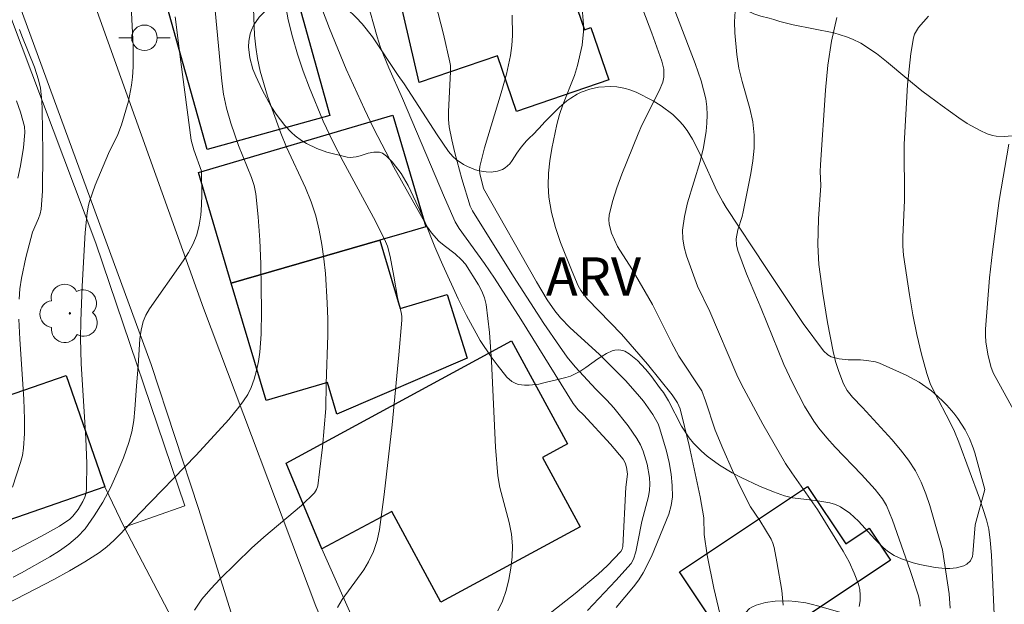
# Model space of a CAD drawing. Units: metres. Extents: x 281669 to 282185, y 1668798 to 1669362.
# Drawn here: x 282042 to 282081, y 1668821 to 1668844 of the extents above; entities that cross this region are included whole.
import ezdxf

# ---------------------------------------------------------------- set-up
doc = ezdxf.new("R2010")
doc.units = ezdxf.units.M
doc.header["$MEASUREMENT"] = 0
for name, color, linetype, lineweight, true_color in [('Arvores_Isoladas', 7, 'Continuous', 18, 0x00ff33), ('Curvas_Intermediarias', 7, 'Continuous', 9, 0x783c14), ('Curvas_Mestras', 7, 'Continuous', 20, 0x783c14), ('Topon_Vegetacao', 7, 'Continuous', 9, 0x00ff33), ('Vegetacao', 7, 'Orla8', 9, 0x00ff33)]:
    doc.layers.add(name, color=color, linetype=linetype, lineweight=lineweight, true_color=true_color)
for name, color, linetype, lineweight in [('Edificacoes', 7, 'Continuous', 30), ('Muro_Grade', 8, 'Continuous', 20), ('Pavimentacao_Nao_Asfaltica_S_Mfio', 10, 'Continuous', 15), ('Poste', 7, 'Continuous', 9)]:
    doc.layers.add(name, color=color, linetype=linetype, lineweight=lineweight)
doc.styles.add('Arial', font='arial.ttf', dxfattribs={"height": 1.5})
doc.styles.get("Standard").update_dxf_attribs({"font": 'arial.ttf'})
doc.linetypes.add('Orla8', pattern='A,6,-0.5,["V",Standard,S=1,R=0,X=-0.5,Y=-1],-0.5,6,-0.5,["V",Standard,S=1,R=0,X=-0.5,Y=-1],-0.5', length=14)

# ---------------------------------------------------------------- blocks, each defined once
blk = doc.blocks.new('Arvore')
at = {"layer": 'Arvores_Isoladas'}
blk.add_lwpolyline([(-0.718, 0.493, 0.872324), (-0.722, -0.551, 0.862983), (0.284, -0.827, 0.900105), (0.89, 0.029, 0.863155), (0.262, 0.861, 0.882486)], format="xyb", close=True, dxfattribs=at)
blk.add_circle((0, 0), 0.0286, dxfattribs=at)
blk = doc.blocks.new('Poste')
at = {"layer": 'Poste'}
blk.add_lwpolyline([(0, 0.5, 1), (0, -0.5, 1)], format="xyb", close=True, dxfattribs=at)
for points in [[(-0.5, 0), (-1, 0)], [(0.5, 0), (1, 0)]]:
    blk.add_lwpolyline(points, dxfattribs=at)

msp = doc.modelspace()

# ---------------------------------------------------------------- linework, layer by layer
at = {"layer": 'Curvas_Intermediarias', "flags": 128}
for points, elevation in [([(282051.26, 1668846.552), (282051.388, 1668843.418), (282051.43, 1668842.959), (282051.5, 1668842.506), (282051.61, 1668842.01), (282051.897, 1668841.029), (282052.416, 1668839.58), (282052.637, 1668839.038), (282053.383, 1668837.439), (282053.604, 1668836.899), (282053.783, 1668836.347), (282053.916, 1668835.794), (282054.018, 1668835.23), (282054.096, 1668834.66), (282054.154, 1668834.086), (282054.231, 1668832.939), (282054.252, 1668832.307), (282054.252, 1668831.674), (282054.192, 1668829.771), (282054.177, 1668828.803), (282054.038, 1668827.292), (282053.932, 1668826.332), (282053.854, 1668825.781), (282053.808, 1668825.632), (282053.735, 1668825.499), (282053.216, 1668825.012), (282051.744, 1668823.768), (282051.262, 1668823.343), (282050.042, 1668822.141), (282049.668, 1668821.748), (282049.326, 1668821.34), (282049.037, 1668820.916)], 243), ([(282064.415, 1668820.892), (282065.527, 1668822.068), (282066.127, 1668822.741), (282066.214, 1668822.913), (282066.301, 1668823.193), (282066.391, 1668823.587), (282066.539, 1668824.386), (282066.799, 1668825.359), (282066.841, 1668825.602), (282066.854, 1668825.845), (282066.838, 1668826.104), (282066.748, 1668826.628), (282066.587, 1668827.137), (282066.484, 1668827.377), (282066.346, 1668827.636), (282066.012, 1668828.127), (282065.447, 1668828.826), (282065.174, 1668829.13), (282064.738, 1668829.564), (282063.932, 1668830.431), (282063.625, 1668830.811), (282063.313, 1668831.245), (282062.708, 1668832.131), (282061.514, 1668833.968), (282059.909, 1668836.551), (282059.816, 1668836.726), (282059.498, 1668837.796), (282059.219, 1668838.81), (282059.101, 1668839.32), (282059.007, 1668839.832), (282058.976, 1668840.127), (282058.97, 1668840.425), (282059.05, 1668841.995), (282059.05, 1668842.24), (282059.033, 1668842.361), (282058.785, 1668843.46), (282057.935, 1668846.757)], 247), ([(282041.686, 1668821.154), (282043.533, 1668822.114), (282044.142, 1668822.446), (282044.738, 1668822.796), (282045.315, 1668823.168), (282045.605, 1668823.388), (282045.877, 1668823.632), (282046.136, 1668823.893), (282046.889, 1668824.703), (282049.098, 1668826.981), (282050.372, 1668828.379), (282050.773, 1668828.854), (282050.956, 1668829.102), (282051.116, 1668829.36), (282051.246, 1668829.629), (282051.366, 1668829.957), (282051.462, 1668830.299), (282051.536, 1668830.65), (282051.59, 1668831.006), (282051.641, 1668831.72), (282051.656, 1668832.634), (282051.634, 1668834.473), (282051.591, 1668835.392), (282051.524, 1668836.306), (282051.431, 1668837.212), (282051.369, 1668837.537), (282051.27, 1668837.854), (282050.761, 1668839.104), (282050.461, 1668839.98), (282050.282, 1668840.57), (282050.162, 1668841.118), (282050.101, 1668841.626), (282049.717, 1668845.79)], 242), ([(282067.441, 1668845.417), (282068.632, 1668842.317), (282068.858, 1668841.629), (282069.042, 1668840.935), (282069.09, 1668840.623), (282069.104, 1668840.304), (282069.089, 1668839.982), (282069.053, 1668839.658), (282068.949, 1668839.019), (282068.827, 1668838.476), (282068.334, 1668836.86), (282068.207, 1668836.323), (282068.138, 1668835.785), (282068.147, 1668835.454), (282068.203, 1668835.121), (282068.294, 1668834.789), (282068.716, 1668833.601), (282069.196, 1668832.604), (282070.258, 1668830.125), (282070.438, 1668829.743), (282071.283, 1668828.186), (282072.17, 1668826.654), (282072.408, 1668826.285), (282073.422, 1668824.851), (282074.419, 1668823.225), (282074.652, 1668822.797), (282074.857, 1668822.364), (282075.025, 1668821.924), (282075.073, 1668821.718), (282075.091, 1668821.5), (282075.082, 1668821.277), (282075.047, 1668821.054)], 251), ([(282062.469, 1668820.415), (282063.926, 1668821.566), (282064.837, 1668822.315), (282065.203, 1668822.663), (282065.72, 1668823.211), (282065.77, 1668823.299), (282065.791, 1668823.401), (282065.916, 1668825.731), (282065.974, 1668826.237), (282065.944, 1668826.507), (282065.892, 1668826.675), (282065.807, 1668826.824), (282065.312, 1668827.414), (282064.252, 1668828.554), (282064.047, 1668828.756), (282063.854, 1668828.997), (282061.802, 1668832.297), (282060.779, 1668833.913), (282060.389, 1668834.48), (282059.396, 1668835.851), (282059.236, 1668836.12), (282058.817, 1668837.067), (282057.173, 1668840.949), (282056.644, 1668842.141), (282056.318, 1668842.945), (282056.183, 1668843.355), (282055.778, 1668844.792)], 246), ([(282041.936, 1668822.205), (282042.267, 1668822.366), (282043.365, 1668822.998), (282043.751, 1668823.237), (282044.119, 1668823.494), (282044.455, 1668823.779), (282044.748, 1668824.097), (282045.111, 1668824.6), (282045.442, 1668825.139), (282045.742, 1668825.704), (282046.012, 1668826.287), (282046.253, 1668826.879), (282046.467, 1668827.471), (282046.583, 1668827.895), (282046.657, 1668828.332), (282046.702, 1668828.779), (282046.762, 1668829.68), (282046.834, 1668830.477), (282046.896, 1668831.536), (282046.945, 1668831.879), (282047.028, 1668832.211), (282047.13, 1668832.462), (282047.266, 1668832.702), (282048.586, 1668834.593), (282048.8, 1668834.919), (282048.984, 1668835.254), (282049.125, 1668835.604), (282049.222, 1668835.982), (282049.282, 1668836.376), (282049.312, 1668836.778), (282049.322, 1668837.185), (282049.305, 1668838.099), (282049.006, 1668838.927), (282048.901, 1668839.31), (282048.499, 1668842.374), (282048.276, 1668844.144)], 241), ([(282054.635, 1668821.015), (282054.812, 1668821.325), (282055.657, 1668822.495), (282055.841, 1668822.802), (282056.035, 1668823.207), (282056.185, 1668823.634), (282056.278, 1668824.073), (282056.457, 1668825.433), (282056.773, 1668828.165), (282057.034, 1668830.903), (282057.145, 1668832.269), (282057.144, 1668832.416), (282057.123, 1668832.563), (282056.975, 1668833.148), (282056.841, 1668833.986), (282056.689, 1668834.761), (282056.581, 1668835.157), (282056.505, 1668835.347), (282056.117, 1668836.138), (282054.852, 1668838.473), (282054.446, 1668839.258), (282054.071, 1668840.056), (282053.535, 1668841.354), (282053.291, 1668842.014), (282053.068, 1668842.681), (282052.869, 1668843.352), (282052.699, 1668844.027), (282052.622, 1668844.461)], 244), ([(282061.464, 1668844.199), (282061.476, 1668843.407), (282061.45, 1668843.014), (282061.397, 1668842.627), (282061.238, 1668841.897), (282061.037, 1668841.171), (282060.377, 1668839.006), (282060.203, 1668838.281), (282060.19, 1668838.143), (282060.201, 1668838.002), (282060.345, 1668837.418), (282062.423, 1668833.763), (282062.841, 1668833.06), (282063.132, 1668832.625), (282063.352, 1668832.354), (282063.739, 1668831.958), (282064.872, 1668830.934), (282065.897, 1668829.898), (282066.374, 1668829.364), (282066.6, 1668829.088), (282066.978, 1668828.572), (282067.18, 1668828.201), (282067.252, 1668828.006), (282067.501, 1668827.135), (282067.606, 1668826.688), (282067.686, 1668826.239), (282067.732, 1668825.792), (282067.737, 1668825.353), (282067.691, 1668825.006), (282067.595, 1668824.663), (282066.919, 1668823.009), (282066.594, 1668822.378), (282066.426, 1668822.104), (282066.218, 1668821.823), (282065.539, 1668821.011)], 248), ([(282069.727, 1668820.232), (282069.355, 1668821.773), (282069.103, 1668823.068), (282068.984, 1668823.877), (282068.967, 1668824.521), (282068.818, 1668825.35), (282068.398, 1668827.356), (282068.038, 1668828.799), (282067.934, 1668829.027), (282067.727, 1668829.343), (282066.758, 1668830.546), (282065.75, 1668831.72), (282064.42, 1668833.085), (282064.153, 1668833.421), (282064.053, 1668833.607), (282063.811, 1668834.164), (282063.356, 1668835.31), (282063.164, 1668835.895), (282063.01, 1668836.484), (282062.904, 1668837.074), (282062.87, 1668837.543), (282062.885, 1668838.019), (282062.938, 1668838.499), (282063.017, 1668838.98), (282063.214, 1668839.925), (282063.319, 1668840.316), (282063.453, 1668840.7), (282063.902, 1668841.842), (282064.022, 1668842.23), (282064.203, 1668843.028), (282064.26, 1668843.568), (282064.258, 1668843.837), (282064.207, 1668844.46)], 249), ([(282077.436, 1668821.068), (282077.423, 1668821.229), (282077.368, 1668821.467), (282077.042, 1668822.465), (282076.351, 1668824.439), (282076.118, 1668825.004), (282075.962, 1668825.265), (282075.673, 1668825.628), (282075.133, 1668826.223), (282074.105, 1668827.292), (282073.777, 1668827.659), (282073.466, 1668828.039), (282073.267, 1668828.314), (282072.907, 1668828.896), (282072.432, 1668829.806), (282072.102, 1668830.53), (282071.211, 1668832.721), (282070.639, 1668834.083), (282070.296, 1668834.991), (282070.24, 1668835.218), (282070.228, 1668835.444), (282070.3, 1668835.797), (282070.471, 1668836.325), (282070.512, 1668836.504), (282070.807, 1668838.003), (282070.886, 1668838.504), (282070.935, 1668839.003), (282070.94, 1668839.501), (282070.881, 1668840.03), (282070.765, 1668840.556), (282070.468, 1668841.606), (282070.339, 1668842.133), (282070.258, 1668842.662), (282070.182, 1668843.508), (282070.169, 1668843.94), (282070.194, 1668844.36)], 252), ([(282078.615, 1668820.994), (282078.576, 1668821.546), (282078.303, 1668823.267), (282077.811, 1668825.002), (282077.654, 1668825.471), (282077.472, 1668825.926), (282077.254, 1668826.359), (282076.979, 1668826.787), (282076.667, 1668827.194), (282076.329, 1668827.587), (282075.184, 1668828.845), (282074.785, 1668829.245), (282074.579, 1668829.514), (282074.434, 1668829.778), (282074.25, 1668830.252), (282074.124, 1668830.642), (282074.025, 1668831.038), (282073.81, 1668832.17), (282073.623, 1668833.307), (282073.469, 1668834.448), (282073.428, 1668835.209), (282073.451, 1668836.232), (282073.546, 1668837.535), (282073.526, 1668838.08), (282073.531, 1668838.352), (282073.731, 1668841.275), (282073.823, 1668842.243), (282073.962, 1668843.192), (282074.171, 1668844.113)], 253), ([(282080.36, 1668820.166), (282080.226, 1668823.059), (282080.178, 1668823.655), (282080.124, 1668824.076), (282080.027, 1668824.446), (282079.761, 1668825.295), (282078.947, 1668827.492), (282078.779, 1668827.901), (282078.601, 1668828.282), (282078.005, 1668829.401), (282077.832, 1668829.782), (282077.694, 1668830.175), (282077.49, 1668830.933), (282077.31, 1668831.7), (282077.152, 1668832.475), (282077.013, 1668833.255), (282076.785, 1668834.815), (282076.756, 1668835.167), (282076.754, 1668835.521), (282076.826, 1668836.945), (282076.814, 1668839.155), (282076.942, 1668841.472), (282077.073, 1668842.71), (282077.172, 1668843.317), (282077.214, 1668843.457), (282077.367, 1668843.718), (282077.767, 1668844.168)], 254), ([(282042.167, 1668833.086), (282042.199, 1668833.496), (282042.259, 1668833.905), (282042.436, 1668834.718), (282042.696, 1668835.707), (282042.925, 1668836.241), (282042.989, 1668836.421), (282043.03, 1668836.606), (282043.09, 1668837.321), (282043.102, 1668838.841), (282043.072, 1668840.516), (282043.058, 1668840.847), (282043.007, 1668841.344), (282042.931, 1668841.678), (282042.775, 1668842.17), (282042.271, 1668843.393), (282042.184, 1668843.64)], 239), ([(282042.124, 1668837.83), (282042.227, 1668838.305), (282042.336, 1668839.028), (282042.396, 1668839.618), (282042.385, 1668839.848), (282042.22, 1668840.41), (282042.064, 1668840.857)], 238), ([(282041.904, 1668825.721), (282042.228, 1668826.698), (282042.296, 1668826.971), (282042.341, 1668827.25), (282042.379, 1668827.822), (282042.38, 1668828.394), (282042.355, 1668829.177), (282042.194, 1668831.526), (282042.162, 1668832.307)], 239)]:
    msp.add_lwpolyline(points, dxfattribs=dict(at, elevation=elevation))
at = {"layer": 'Curvas_Mestras', "flags": 128}
for points, elevation in [([(282040.771, 1668822.618), (282043.049, 1668823.805), (282043.749, 1668824.199), (282044.155, 1668824.478), (282044.273, 1668824.587), (282044.482, 1668824.849), (282044.669, 1668825.165), (282044.741, 1668825.335), (282044.79, 1668825.508), (282044.811, 1668825.684), (282044.814, 1668826.652), (282044.777, 1668827.628), (282044.598, 1668830.571), (282044.573, 1668831.55), (282044.579, 1668832.231), (282044.634, 1668833.593), (282044.755, 1668835.698), (282044.836, 1668836.465), (282044.884, 1668836.768), (282044.923, 1668836.915), (282045.148, 1668837.549), (282045.667, 1668838.796), (282046.029, 1668839.536), (282046.182, 1668839.915), (282046.446, 1668840.836), (282046.572, 1668841.462), (282046.61, 1668841.776), (282046.635, 1668842.184), (282046.632, 1668843.006), (282046.387, 1668847.949)], 240), ([(282060.907, 1668820.885), (282061.084, 1668821.268), (282061.228, 1668821.68), (282061.339, 1668822.112), (282061.417, 1668822.554), (282061.464, 1668822.995), (282061.48, 1668823.428), (282061.445, 1668823.883), (282061.355, 1668824.338), (282060.988, 1668825.709), (282060.911, 1668826.17), (282060.815, 1668827.287), (282060.66, 1668830.662), (282060.58, 1668831.777), (282060.451, 1668832.88), (282060.387, 1668833.145), (282060.284, 1668833.4), (282060.153, 1668833.647), (282059.634, 1668834.453), (282059.483, 1668834.624), (282059.23, 1668834.858), (282058.801, 1668835.183), (282058.598, 1668835.356), (282058.314, 1668835.677), (282058.148, 1668835.909), (282056.839, 1668838.255), (282056.056, 1668839.759), (282055.685, 1668840.521), (282054.975, 1668842.093), (282054.314, 1668843.689), (282053.698, 1668845.296)], 245), ([(282072.077, 1668821.104), (282072.014, 1668821.674), (282071.823, 1668822.809), (282071.714, 1668823.364), (282071.668, 1668823.528), (282071.599, 1668823.686), (282071.154, 1668824.424), (282070.795, 1668824.959), (282070.505, 1668825.522), (282070.095, 1668826.374), (282069.707, 1668827.236), (282069.413, 1668827.952), (282069.035, 1668829.1), (282068.892, 1668829.493), (282067.989, 1668830.857), (282067.698, 1668831.392), (282066.965, 1668832.876), (282066.149, 1668834.274), (282065.585, 1668835.152), (282065.359, 1668835.673), (282065.261, 1668836.025), (282065.245, 1668836.201), (282065.262, 1668836.372), (282065.396, 1668836.908), (282065.563, 1668837.443), (282065.755, 1668837.977), (282066.392, 1668839.562), (282066.542, 1668839.903), (282067.214, 1668841.241), (282067.357, 1668841.582), (282067.404, 1668841.778), (282067.401, 1668842.087), (282067.327, 1668842.409), (282066.939, 1668843.507), (282066.581, 1668844.43)], 250), ([(282081.513, 1668827.969), (282080.296, 1668830.197), (282080.2, 1668830.456), (282080.085, 1668830.934), (282080.004, 1668831.422), (282079.987, 1668831.667), (282079.991, 1668831.911), (282080.154, 1668833.926), (282080.26, 1668834.935), (282080.527, 1668836.945), (282080.903, 1668839.16)], 255)]:
    msp.add_lwpolyline(points, dxfattribs=dict(at, elevation=elevation))
at = {"layer": 'Edificacoes', "flags": 128}
for points in [[(282060.856, 1668851.859), (282062.359, 1668847.473), (282062.913, 1668847.662), (282064.292, 1668843.636), (282064.545, 1668843.723), (282065.248, 1668841.671), (282061.638, 1668840.434), (282060.89, 1668842.617), (282057.83, 1668841.568), (282055.89, 1668849.907)], [(282049.529, 1668838.941), (282047.859, 1668844.927), (282052.237, 1668846.149), (282052.48, 1668845.277), (282052.908, 1668845.397), (282054.335, 1668840.282)], [(282050.473, 1668833.718), (282049.194, 1668838.047), (282056.795, 1668840.293), (282058.086, 1668835.924), (282057.24, 1668835.673), (282056.286, 1668835.398)], [(282050.473, 1668833.718), (282056.286, 1668835.398), (282057.077, 1668832.719), (282058.928, 1668833.266), (282059.699, 1668830.778), (282054.604, 1668828.589), (282054.238, 1668829.826), (282051.833, 1668829.115)], [(282045.522, 1668825.741), (282035.436, 1668822.235), (282032.165, 1668830.435), (282036.968, 1668832.099), (282036.27, 1668834.108), (282039.23, 1668835.226), (282040.392, 1668832.674), (282039.496, 1668832.363), (282040.684, 1668828.947), (282044.006, 1668830.102)], [(282052.622, 1668826.664), (282061.444, 1668831.452), (282063.631, 1668827.422), (282062.652, 1668826.891), (282064.124, 1668824.179), (282058.68, 1668821.224), (282056.753, 1668824.773), (282054.022, 1668823.316)], [(282076.269, 1668822.866), (282070.349, 1668818.919), (282068.016, 1668822.417), (282073.027, 1668825.758), (282074.527, 1668823.508), (282075.436, 1668824.115)]]:
    msp.add_lwpolyline(points, close=True, dxfattribs=at)
at = {"layer": 'Muro_Grade', "flags": 128}
for points in [[(282046.281, 1668824.154), (282048.656, 1668824.998), (282045.166, 1668835.278), (282041.406, 1668845.272)], [(282046.281, 1668824.154), (282045.522, 1668825.741), (282035.436, 1668822.235), (282032.165, 1668830.435), (282031.155, 1668832.968), (282029.152, 1668837.989), (282027.817, 1668841.335)], [(282052.025, 1668813.195), (282046.281, 1668824.154)], [(282067.137, 1668803.326), (282065.65, 1668805.694), (282063.1, 1668808.783), (282056.865, 1668816.898), (282054.022, 1668823.316)]]:
    msp.add_lwpolyline(points, dxfattribs=at)
at = {"layer": 'Pavimentacao_Nao_Asfaltica_S_Mfio', "flags": 128}
msp.add_lwpolyline([(282038.308, 1668867.474), (282043.234, 1668849.934), (282049.381, 1668832.737), (282053.786, 1668821.068), (282057.064, 1668813.391), (282054.093, 1668811.446), (282052.073, 1668815.677), (282049.19, 1668824.896), (282047.332, 1668830.53), (282040.858, 1668848.194), (282036.45, 1668859.722), (282034.376, 1668864.126), (282032.95, 1668866.069), (282031.265, 1668867.105)], dxfattribs=at)
at = {"layer": 'Vegetacao', "flags": 128}
for points in [[(282085.477, 1668919.827), (282085.414, 1668917.738), (282085.422, 1668917.667), (282085.493, 1668917.543), (282085.615, 1668917.444), (282085.713, 1668917.394), (282085.917, 1668917.334), (282086.617, 1668917.26), (282087.554, 1668917.252), (282088.016, 1668917.276), (282089.109, 1668917.362), (282090.566, 1668917.489), (282091.295, 1668917.546), (282093.95, 1668917.769), (282094.844, 1668917.803), (282095.29, 1668917.801), (282096.181, 1668917.746), (282096.624, 1668917.688), (282097.285, 1668917.556), (282097.556, 1668917.459), (282097.726, 1668917.364), (282098.035, 1668917.115), (282098.173, 1668916.966), (282098.413, 1668916.628), (282098.542, 1668916.382), (282098.614, 1668916.213), (282098.719, 1668915.867), (282098.774, 1668915.483), (282098.782, 1668915.188), (282098.769, 1668914.596), (282098.721, 1668914.004), (282098.558, 1668912.825), (282098.422, 1668911.995), (282098.142, 1668910.333), (282097.948, 1668909.225), (282097.532, 1668907.016), (282097.189, 1668905.367), (282097.061, 1668904.873), (282096.956, 1668904.549), (282096.711, 1668903.91), (282096.439, 1668903.278), (282096.073, 1668902.44), (282095.904, 1668902.02), (282095.686, 1668901.383), (282095.598, 1668901.061), (282095.528, 1668900.695), (282095.498, 1668900.446), (282095.478, 1668899.941), (282095.53, 1668899.174), (282095.61, 1668898.664), (282095.678, 1668898.327), (282095.843, 1668897.669), (282095.915, 1668897.442), (282096.102, 1668897.002), (282096.338, 1668896.578), (282096.518, 1668896.304), (282096.916, 1668895.769), (282097.344, 1668895.247), (282097.919, 1668894.554), (282098.191, 1668894.203), (282098.559, 1668893.667), (282098.718, 1668893.391), (282098.896, 1668893.013), (282098.97, 1668892.819), (282099.056, 1668892.521), (282099.128, 1668892.056), (282099.152, 1668891.576), (282099.15, 1668890.612), (282099.071, 1668888.675), (282099.068, 1668887.711), (282099.106, 1668886.853), (282099.146, 1668886.281), (282099.247, 1668885.139), (282099.401, 1668883.619), (282099.475, 1668882.859), (282099.539, 1668882.1), (282099.566, 1668881.72), (282099.606, 1668880.961), (282099.618, 1668880.581), (282099.623, 1668880.012), (282099.582, 1668879.725), (282099.531, 1668879.587), (282099.418, 1668879.393), (282099.26, 1668879.224), (282099.165, 1668879.151), (282098.973, 1668879.049), (282098.84, 1668879.008), (282098.569, 1668878.98), (282098.43, 1668878.989), (282098.153, 1668879.042), (282097.35, 1668879.318), (282096.982, 1668879.465), (282096.739, 1668879.581), (282096.256, 1668879.844), (282095.289, 1668880.397), (282094.799, 1668880.633), (282094.468, 1668880.758), (282094.301, 1668880.807), (282094.047, 1668880.863), (282093.746, 1668880.907), (282093.14, 1668880.958), (282092.529, 1668880.966), (282092.121, 1668880.951), (282091.3, 1668880.881), (282090.063, 1668880.713), (282088.41, 1668880.461), (282087.585, 1668880.363), (282086.762, 1668880.307), (282086.353, 1668880.301), (282085.74, 1668880.324), (282085.005, 1668880.388), (282084.644, 1668880.438), (282084.108, 1668880.559), (282083.754, 1668880.681), (282083.577, 1668880.758), (282083.313, 1668880.896), (282083.189, 1668880.973), (282082.965, 1668881.153), (282082.714, 1668881.436), (282082.61, 1668881.595), (282082.481, 1668881.85), (282082.384, 1668882.134), (282082.339, 1668882.325), (282082.286, 1668882.71), (282082.231, 1668883.876), (282082.175, 1668884.262), (282082.129, 1668884.454), (282081.897, 1668885.151), (282081.748, 1668885.482), (282081.571, 1668885.785), (282081.471, 1668885.921), (282081.339, 1668886.024), (282081.233, 1668886.051), (282081.157, 1668886.052), (282080.993, 1668886.018), (282080.863, 1668885.965), (282080.592, 1668885.803), (282080.325, 1668885.587), (282080.159, 1668885.426), (282079.876, 1668885.098), (282079.461, 1668884.483), (282079.291, 1668884.173), (282079.092, 1668883.701), (282078.969, 1668883.219), (282078.938, 1668882.973), (282078.922, 1668882.603), (282078.924, 1668882.353), (282078.959, 1668881.847), (282079.085, 1668881.083), (282079.215, 1668880.578), (282079.321, 1668880.246), (282079.576, 1668879.6), (282079.676, 1668879.39), (282079.897, 1668878.993), (282080.142, 1668878.622), (282080.317, 1668878.387), (282080.688, 1668877.938), (282081.275, 1668877.299), (282081.802, 1668876.737), (282082.059, 1668876.449), (282082.427, 1668875.998), (282082.763, 1668875.515), (282082.916, 1668875.257), (282083.123, 1668874.847), (282083.278, 1668874.428), (282083.333, 1668874.211), (282083.385, 1668873.883), (282083.397, 1668873.557), (282083.387, 1668873.398), (282083.316, 1668872.992), (282083.252, 1668872.791), (282083.115, 1668872.501), (282082.92, 1668872.236), (282082.798, 1668872.116), (282082.672, 1668872.015), (282082.413, 1668871.862), (282082.147, 1668871.755), (282081.783, 1668871.644), (282081.597, 1668871.586), (282080.879, 1668871.37), (282080.396, 1668871.245), (282079.424, 1668871.022), (282077.465, 1668870.611), (282076.488, 1668870.373), (282075.52, 1668870.082), (282075.04, 1668869.909), (282074.787, 1668869.778), (282074.588, 1668869.617), (282074.5, 1668869.521), (282074.385, 1668869.36), (282074.312, 1668869.215), (282074.277, 1668869.115), (282074.238, 1668868.907), (282074.243, 1668868.586), (282074.28, 1668868.373), (282074.408, 1668867.967), (282074.72, 1668867.225), (282074.896, 1668866.864), (282075.202, 1668866.344), (282075.573, 1668865.861), (282075.788, 1668865.637), (282076.035, 1668865.409), (282076.543, 1668864.989), (282077.069, 1668864.612), (282077.428, 1668864.38), (282078.16, 1668863.955), (282079.281, 1668863.38), (282080.778, 1668862.64), (282081.511, 1668862.243), (282082.224, 1668861.804), (282082.57, 1668861.564), (282083.073, 1668861.172), (282084.016, 1668860.383), (282084.472, 1668859.973), (282084.904, 1668859.54), (282085.107, 1668859.311), (282085.481, 1668858.823), (282085.65, 1668858.562), (282085.875, 1668858.144), (282086.018, 1668857.818), (282086.245, 1668857.159), (282086.413, 1668856.491), (282086.687, 1668855.136), (282087.004, 1668853.529), (282087.138, 1668852.72), (282087.291, 1668851.506), (282087.352, 1668850.697), (282087.368, 1668850.294), (282087.371, 1668849.691), (282087.35, 1668849.484), (282087.318, 1668849.349), (282087.217, 1668849.089), (282086.992, 1668848.716), (282086.809, 1668848.478), (282086.411, 1668848.024), (282086.33, 1668847.944), (282086.147, 1668847.819), (282085.942, 1668847.735), (282085.795, 1668847.697), (282085.483, 1668847.657), (282084.493, 1668847.641), (282084.183, 1668847.61), (282084.037, 1668847.579), (282083.772, 1668847.474), (282083.656, 1668847.396), (282083.505, 1668847.24), (282083.353, 1668847.006), (282083.268, 1668846.839), (282083.14, 1668846.486), (282083.065, 1668846.118), (282083.045, 1668845.87), (282083.055, 1668845.545), (282083.076, 1668845.387), (282083.161, 1668845.05), (282083.223, 1668844.894), (282083.342, 1668844.665), (282083.64, 1668844.224), (282084.306, 1668843.342), (282084.498, 1668843.024), (282084.581, 1668842.858), (282084.791, 1668842.335), (282084.866, 1668842.065), (282084.906, 1668841.797), (282084.91, 1668841.666), (282084.863, 1668841.329), (282084.816, 1668841.181), (282084.678, 1668840.89), (282084.536, 1668840.682), (282084.264, 1668840.39), (282084.103, 1668840.255), (282083.89, 1668840.11), (282083.748, 1668840.032), (282083.462, 1668839.912), (282083.031, 1668839.8), (282082.158, 1668839.671), (282081.197, 1668839.497), (282080.718, 1668839.456), (282080.414, 1668839.473), (282080.268, 1668839.499), (282080.059, 1668839.564), (282079.789, 1668839.685), (282079.273, 1668839.97), (282078.942, 1668840.186), (282078.294, 1668840.654), (282077.806, 1668841.016), (282077.505, 1668841.243), (282076.909, 1668841.732), (282076.117, 1668842.396), (282075.719, 1668842.706), (282075.114, 1668843.109), (282074.786, 1668843.272), (282074.552, 1668843.363), (282074.054, 1668843.509), (282072.462, 1668843.83), (282071.948, 1668843.955), (282071.703, 1668844.03), (282071.528, 1668844.084), (282071.197, 1668844.171), (282070.921, 1668844.26), (282070.789, 1668844.318), (282070.597, 1668844.437), (282070.414, 1668844.604), (282070.325, 1668844.71), (282070.103, 1668845.05), (282070.02, 1668845.229), (282069.944, 1668845.501), (282069.942, 1668845.771), (282069.973, 1668845.902), (282070.627, 1668847.735), (282071.034, 1668848.817), (282071.398, 1668849.775), (282071.579, 1668850.254), (282071.848, 1668850.977), (282072.008, 1668851.464), (282072.099, 1668851.795), (282072.244, 1668852.47), (282072.299, 1668852.813), (282072.382, 1668853.505), (282072.432, 1668854.201), (282072.456, 1668855.123), (282072.455, 1668855.578), (282072.43, 1668855.882), (282072.4, 1668856.032), (282072.334, 1668856.252), (282072.18, 1668856.573), (282071.958, 1668856.879), (282071.819, 1668857.027), (282071.711, 1668857.115), (282071.633, 1668857.16), (282071.467, 1668857.22), (282071.207, 1668857.243), (282071.036, 1668857.22), (282070.926, 1668857.19), (282070.726, 1668857.102), (282070.036, 1668856.665), (282069.701, 1668856.42), (282069.219, 1668856.022), (282069.018, 1668855.828), (282068.658, 1668855.406), (282068.198, 1668854.828), (282067.949, 1668854.558), (282067.67, 1668854.317), (282067.515, 1668854.21), (282067.375, 1668854.127), (282067.081, 1668853.986), (282066.778, 1668853.877), (282066.576, 1668853.819), (282066.182, 1668853.735), (282065.826, 1668853.674), (282065.353, 1668853.594), (282065.111, 1668853.553), (282064.008, 1668853.375), (282062.988, 1668853.217), (282062.472, 1668853.137), (282061.703, 1668853.014), (282060.578, 1668852.82), (282060.04, 1668852.717), (282059.678, 1668852.615), (282059.44, 1668852.519), (282058.969, 1668852.273), (282058.505, 1668851.976), (282057.578, 1668851.326), (282057.109, 1668851.023), (282056.872, 1668850.888), (282055.857, 1668850.334), (282055.34, 1668850.1), (282054.998, 1668849.988), (282054.829, 1668849.95), (282054.578, 1668849.92), (282054.476, 1668849.93), (282054.412, 1668849.952), (282054.292, 1668850.029), (282054.127, 1668850.205), (282053.834, 1668850.654), (282053.713, 1668850.865), (282053.593, 1668851.146), (282053.551, 1668851.288), (282053.505, 1668851.608), (282053.506, 1668851.782), (282053.548, 1668852.133), (282053.633, 1668852.486), (282053.875, 1668853.184), (282054.013, 1668853.476), (282054.125, 1668853.659), (282054.384, 1668854.006), (282054.667, 1668854.337), (282055.04, 1668854.774), (282055.208, 1668854.999), (282055.414, 1668855.356), (282055.49, 1668855.546), (282055.524, 1668855.756), (282055.512, 1668855.899), (282055.429, 1668856.192), (282055.298, 1668856.489), (282055.117, 1668856.889), (282055.049, 1668857.088), (282055.01, 1668857.382), (282055.028, 1668857.527), (282055.117, 1668857.837), (282055.177, 1668857.989), (282055.294, 1668858.207), (282055.454, 1668858.407), (282055.552, 1668858.497), (282055.816, 1668858.69), (282055.996, 1668858.797), (282056.364, 1668858.973), (282057.485, 1668859.374), (282057.846, 1668859.534), (282058.021, 1668859.63), (282058.891, 1668860.141), (282059.311, 1668860.428), (282059.72, 1668860.777), (282059.922, 1668860.984), (282060.158, 1668861.267), (282060.299, 1668861.46), (282060.542, 1668861.856), (282060.645, 1668862.057), (282060.818, 1668862.463), (282060.949, 1668862.868), (282061.014, 1668863.136), (282061.099, 1668863.659), (282061.083, 1668863.863), (282061.035, 1668863.998), (282060.876, 1668864.267), (282060.669, 1668864.535), (282060.397, 1668864.894), (282060.293, 1668865.076), (282060.228, 1668865.259), (282060.215, 1668865.352), (282060.223, 1668865.493), (282060.266, 1668865.689), (282060.387, 1668866.088), (282060.576, 1668866.631), (282060.665, 1668866.907), (282060.767, 1668867.326), (282060.898, 1668868.098), (282060.947, 1668868.486), (282060.984, 1668869.067), (282060.948, 1668869.473), (282060.886, 1668869.742), (282060.698, 1668870.277), (282060.608, 1668870.488), (282060.404, 1668870.875), (282060.212, 1668871.139), (282059.968, 1668871.387), (282059.822, 1668871.506), (282059.579, 1668871.662), (282059.454, 1668871.718), (282059.266, 1668871.764), (282059.081, 1668871.756), (282058.991, 1668871.727), (282057.589, 1668871.139), (282056.081, 1668869.476), (282055.94, 1668869.331), (282055.628, 1668869.063), (282055.287, 1668868.824), (282054.809, 1668868.556), (282054.569, 1668868.446), (282054.402, 1668868.393), (282054.287, 1668868.374), (282054.05, 1668868.375), (282053.685, 1668868.458), (282053.441, 1668868.557), (282053.281, 1668868.638), (282052.971, 1668868.828), (282052.524, 1668869.147), (282052.319, 1668869.318), (282052.052, 1668869.601), (282051.908, 1668869.813), (282051.848, 1668869.929), (282051.776, 1668870.114), (282051.718, 1668870.317), (282051.638, 1668870.722), (282051.594, 1668871.128), (282051.56, 1668871.942), (282051.55, 1668872.956), (282051.56, 1668873.463), (282051.6, 1668874.222), (282051.675, 1668874.842), (282051.738, 1668875.146), (282051.878, 1668875.594), (282052.084, 1668876.033), (282052.216, 1668876.249), (282052.314, 1668876.385), (282052.532, 1668876.625), (282052.774, 1668876.825), (282052.948, 1668876.937), (282053.323, 1668877.116), (282055.028, 1668877.711), (282055.463, 1668877.877), (282056.327, 1668878.234), (282056.453, 1668878.296), (282056.688, 1668878.447), (282056.899, 1668878.631), (282057.028, 1668878.77), (282057.264, 1668879.084), (282057.34, 1668879.218), (282057.441, 1668879.505), (282057.478, 1668879.805), (282057.471, 1668880.005), (282057.426, 1668880.264), (282057.39, 1668880.386), (282057.229, 1668880.774), (282057.118, 1668880.956), (282056.899, 1668881.201), (282056.524, 1668881.497), (282056.268, 1668881.665), (282055.726, 1668881.945), (282054.468, 1668882.471), (282053.533, 1668882.844), (282053.065, 1668883.026), (282052.364, 1668883.293), (282051.663, 1668883.55), (282051.312, 1668883.675), (282050.611, 1668883.915), (282050.261, 1668884.03), (282049.735, 1668884.196), (282049.61, 1668884.227), (282049.377, 1668884.248), (282049.161, 1668884.226), (282048.754, 1668884.125), (282048.524, 1668884.06), (282048.421, 1668884.018), (282048.286, 1668883.928), (282048.179, 1668883.787), (282048.137, 1668883.691), (282048.024, 1668883.305), (282047.985, 1668883.126), (282047.925, 1668882.757), (282047.891, 1668882.471), (282047.855, 1668882.032), (282047.841, 1668881.81), (282047.837, 1668881.242), (282047.859, 1668880.484), (282047.843, 1668880.108), (282047.818, 1668879.903), (282047.739, 1668879.497), (282047.625, 1668879.096), (282047.532, 1668878.831), (282047.312, 1668878.299), (282047.103, 1668877.905), (282046.976, 1668877.733), (282046.835, 1668877.593), (282046.759, 1668877.54), (282046.688, 1668877.513), (282046.528, 1668877.531), (282046.355, 1668877.617), (282046.24, 1668877.7), (282046.034, 1668877.885), (282045.746, 1668878.205), (282045.626, 1668878.373), (282045.479, 1668878.645), (282045.378, 1668878.889), (282045.213, 1668879.384), (282045.089, 1668879.891), (282045.025, 1668880.234), (282044.934, 1668880.929), (282044.849, 1668881.985), (282044.736, 1668883.395), (282044.637, 1668884.09), (282044.485, 1668884.771), (282044.383, 1668885.105), (282044.192, 1668885.596), (282044.129, 1668885.727), (282043.987, 1668885.974), (282043.825, 1668886.202), (282043.445, 1668886.61), (282043.355, 1668886.676), (282043.152, 1668886.748), (282042.861, 1668886.8), (282042.72, 1668886.843), (282042.588, 1668886.918), (282042.528, 1668886.974), (282042.347, 1668887.215), (282042.283, 1668887.346), (282042.229, 1668887.553), (282042.231, 1668887.894), (282042.265, 1668888.066), (282042.356, 1668888.313), (282042.602, 1668888.794), (282042.738, 1668889.022), (282042.973, 1668889.344), (282044.08, 1668890.591), (282044.629, 1668891.264), (282044.888, 1668891.621), (282045.08, 1668891.967), (282045.171, 1668892.213), (282045.216, 1668892.381), (282045.271, 1668892.725), (282045.285, 1668892.996), (282045.27, 1668893.539), (282045.184, 1668894.445), (282045.119, 1668894.897), (282045.026, 1668895.339), (282044.961, 1668895.553), (282044.834, 1668895.868), (282044.665, 1668896.176), (282044.563, 1668896.327), (282044.475, 1668896.439), (282044.28, 1668896.626), (282044.064, 1668896.775), (282043.582, 1668897.016), (282043.065, 1668897.225), (282042.804, 1668897.281), (282042.551, 1668897.272), (282042.431, 1668897.234), (282042.047, 1668897.067), (282041.537, 1668896.831), (282041.281, 1668896.711), (282041.026, 1668896.591), (282040.685, 1668896.429), (282040.514, 1668896.35), (282040.414, 1668896.312), (282040.204, 1668896.269), (282039.986, 1668896.264), (282039.84, 1668896.277), (282039.555, 1668896.333), (282039.196, 1668896.466), (282039.028, 1668896.562), (282038.787, 1668896.75), (282038.529, 1668897.014), (282038.418, 1668897.152), (282038.277, 1668897.368), (282038.125, 1668897.728), (282037.95, 1668898.457), (282037.893, 1668898.822), (282037.846, 1668899.375), (282037.802, 1668900.986), (282037.796, 1668901.784), (282037.799, 1668902.315), (282037.82, 1668903.375), (282037.861, 1668903.779), (282037.907, 1668903.976), (282038.012, 1668904.263), (282038.168, 1668904.541), (282038.266, 1668904.677), (282038.379, 1668904.809), (282038.624, 1668905.028), (282038.89, 1668905.197), (282039.079, 1668905.286), (282039.48, 1668905.418), (282040.141, 1668905.567), (282040.472, 1668905.618), (282040.972, 1668905.651), (282043.082, 1668905.649), (282043.445, 1668905.652), (282044.169, 1668905.664), (282045.618, 1668905.691), (282046.343, 1668905.699), (282047.026, 1668905.674), (282047.367, 1668905.628), (282047.877, 1668905.498), (282048.296, 1668905.344), (282048.83, 1668905.122), (282049.093, 1668905.005), (282049.488, 1668904.826), (282049.69, 1668904.736), (282050.233, 1668904.481), (282050.96, 1668904.143), (282051.332, 1668903.992), (282052.739, 1668903.465), (282054.338, 1668902.866), (282054.825, 1668902.726), (282055.16, 1668902.666), (282055.83, 1668902.593), (282056.1, 1668902.589), (282056.233, 1668902.605), (282056.432, 1668902.663), (282056.628, 1668902.77), (282056.725, 1668902.845), (282056.855, 1668902.972), (282057.042, 1668903.238), (282057.16, 1668903.518), (282057.32, 1668904.111), (282057.448, 1668904.627), (282057.483, 1668904.887), (282057.483, 1668905.143), (282057.468, 1668905.269), (282057.362, 1668905.678), (282057.281, 1668905.879), (282057.124, 1668906.162), (282056.923, 1668906.412), (282056.806, 1668906.519), (282056.317, 1668906.912), (282055.334, 1668907.679), (282053.265, 1668909.274), (282052.796, 1668909.635), (282051.857, 1668910.361), (282051.686, 1668910.501), (282051.365, 1668910.802), (282051.064, 1668911.126), (282050.491, 1668911.81), (282050.347, 1668911.995), (282050.087, 1668912.373), (282049.792, 1668912.9), (282049.663, 1668913.175), (282049.488, 1668913.603), (282049.365, 1668913.943), (282049.144, 1668914.636), (282048.959, 1668915.344), (282048.77, 1668916.306), (282048.701, 1668916.792), (282048.633, 1668917.522), (282048.615, 1668917.888), (282048.608, 1668918.434), (282048.638, 1668919.157), (282048.671, 1668919.514), (282048.743, 1668920.045), (282048.904, 1668920.825), (282049.036, 1668921.246), (282049.275, 1668921.79), (282049.414, 1668922.054), (282049.508, 1668922.213), (282049.717, 1668922.506), (282050.155, 1668923.073), (282050.35, 1668923.392), (282050.501, 1668923.73), (282050.557, 1668923.903), (282050.61, 1668924.164), (282050.619, 1668924.423), (282050.605, 1668924.55), (282050.58, 1668924.672), (282050.506, 1668924.914), (282050.365, 1668925.232), (282050.279, 1668925.389), (282050.135, 1668925.619), (282049.859, 1668925.999), (282049.669, 1668926.228), (282049.26, 1668926.651), (282048.805, 1668927.028), (282048.171, 1668927.504), (282047.873, 1668927.757), (282047.688, 1668927.933), (282047.355, 1668928.307), (282047.147, 1668928.626), (282046.907, 1668929.133), (282046.816, 1668929.367), (282046.655, 1668929.848), (282046.549, 1668930.22), (282046.382, 1668930.88), (282046.284, 1668931.321), (282046.12, 1668932.211), (282046.008, 1668933.081), (282045.988, 1668933.518), (282046.006, 1668933.951), (282046.033, 1668934.165), (282046.072, 1668934.376), (282046.175, 1668934.791), (282046.419, 1668935.61), (282046.521, 1668936.029), (282046.801, 1668937.485), (282046.932, 1668938.216), (282047.117, 1668939.315), (282047.368, 1668940.968), (282047.412, 1668941.393), (282047.431, 1668942.248), (282047.374, 1668943.965), (282047.385, 1668944.537), (282047.406, 1668944.822), (282047.449, 1668945.067), (282047.496, 1668945.183), (282047.618, 1668945.347), (282047.704, 1668945.423), (282047.881, 1668945.539), (282048.065, 1668945.614), (282048.191, 1668945.645), (282048.449, 1668945.672), (282048.948, 1668945.683), (282049.281, 1668945.688), (282049.941, 1668945.688), (282051.07, 1668945.669), (282051.555, 1668945.65), (282052.528, 1668945.578), (282053.179, 1668945.507), (282054.477, 1668945.317), (282055.44, 1668945.138), (282055.527, 1668945.117), (282055.683, 1668945.06), (282055.864, 1668944.954), (282055.949, 1668944.889), (282056.08, 1668944.776), (282056.183, 1668944.68), (282056.388, 1668944.481), (282056.777, 1668944.041), (282056.955, 1668943.797), (282057.162, 1668943.444), (282057.272, 1668943.205), (282057.446, 1668942.711), (282057.52, 1668942.441), (282057.632, 1668941.884), (282057.831, 1668940.768), (282057.982, 1668940.249), (282058.15, 1668939.832), (282058.404, 1668939.277), (282058.537, 1668939), (282058.605, 1668938.853), (282058.73, 1668938.557), (282058.918, 1668938.164), (282059.041, 1668937.969), (282059.194, 1668937.774), (282059.285, 1668937.678), (282059.375, 1668937.602), (282059.561, 1668937.52), (282059.945, 1668937.49), (282060.138, 1668937.46), (282061.947, 1668936.924), (282062.854, 1668936.641), (282063.759, 1668936.334), (282064.21, 1668936.17), (282064.431, 1668936.057), (282064.564, 1668935.955), (282064.807, 1668935.681), (282065.032, 1668935.324), (282065.117, 1668935.142), (282065.192, 1668934.869), (282065.187, 1668934.599), (282065.149, 1668934.468), (282062.791, 1668928.444), (282062.068, 1668926.599), (282062.015, 1668926.438), (282061.953, 1668926.106), (282061.931, 1668925.765), (282061.927, 1668925.306), (282061.921, 1668925.079), (282061.863, 1668923.735), (282061.859, 1668923.064), (282061.892, 1668922.394), (282061.926, 1668922.059), (282062.041, 1668921.39), (282062.125, 1668921.056), (282062.288, 1668920.555), (282062.329, 1668920.467), (282062.44, 1668920.315), (282062.584, 1668920.193), (282062.693, 1668920.128), (282062.928, 1668920.029), (282063.162, 1668919.986), (282063.321, 1668919.987), (282063.632, 1668920.046), (282064.108, 1668920.216), (282064.339, 1668920.324), (282064.675, 1668920.534), (282065.509, 1668921.175), (282065.905, 1668921.505), (282066.465, 1668922.019), (282066.977, 1668922.563), (282067.212, 1668922.849), (282067.634, 1668923.452), (282067.819, 1668923.771), (282068.06, 1668924.276), (282068.254, 1668924.76), (282068.608, 1668925.741), (282069.26, 1668927.714), (282069.61, 1668928.689), (282069.853, 1668929.33), (282070.198, 1668930.174), (282070.397, 1668930.589), (282070.471, 1668930.719), (282070.652, 1668930.956), (282070.863, 1668931.17), (282071.333, 1668931.565), (282071.606, 1668931.776), (282072.168, 1668932.141), (282072.632, 1668932.377), (282073.034, 1668932.525), (282073.306, 1668932.588), (282073.487, 1668932.614), (282073.847, 1668932.629), (282074.207, 1668932.596), (282074.445, 1668932.547), (282074.919, 1668932.381), (282075.271, 1668932.197), (282075.446, 1668932.084), (282075.567, 1668931.996), (282075.775, 1668931.807), (282075.949, 1668931.604), (282076.051, 1668931.462), (282076.236, 1668931.16), (282076.355, 1668930.93), (282076.535, 1668930.452), (282076.647, 1668929.953), (282076.691, 1668929.612), (282076.723, 1668928.912), (282076.676, 1668926.767), (282076.723, 1668926.069), (282076.776, 1668925.728), (282076.888, 1668925.285), (282076.964, 1668925.069), (282077.107, 1668924.753), (282077.288, 1668924.448), (282077.394, 1668924.3), (282077.627, 1668924.067), (282077.805, 1668923.95), (282078.205, 1668923.775), (282078.415, 1668923.711), (282078.561, 1668923.68), (282078.853, 1668923.658), (282079.064, 1668923.687), (282079.164, 1668923.719), (282079.417, 1668923.852), (282079.574, 1668923.965), (282079.867, 1668924.225), (282080.067, 1668924.433), (282080.427, 1668924.892), (282080.739, 1668925.4), (282080.927, 1668925.758), (282081.267, 1668926.509), (282081.892, 1668928.041), (282082.229, 1668928.764), (282082.48, 1668929.211), (282082.616, 1668929.421), (282082.836, 1668929.715), (282083.164, 1668930.063), (282083.345, 1668930.217), (282083.64, 1668930.417), (282083.967, 1668930.579), (282084.143, 1668930.644), (282084.317, 1668930.695), (282084.668, 1668930.762), (282085.023, 1668930.797), (282085.741, 1668930.823), (282086.836, 1668930.853), (282087.382, 1668930.839), (282087.648, 1668930.811), (282087.821, 1668930.776), (282088.161, 1668930.671), (282088.533, 1668930.494), (282088.946, 1668930.226), (282089.195, 1668930.023), (282089.351, 1668929.876), (282089.643, 1668929.552), (282089.915, 1668929.192), (282090.39, 1668928.447), (282090.589, 1668928.095), (282090.958, 1668927.385), (282091.292, 1668926.667), (282091.696, 1668925.697), (282091.886, 1668925.206), (282091.955, 1668924.961), (282091.973, 1668924.833), (282091.979, 1668924.639), (282091.954, 1668924.448), (282091.929, 1668924.355), (282091.799, 1668924.044), (282091.711, 1668923.896), (282091.551, 1668923.695), (282091.358, 1668923.532), (282091.248, 1668923.469), (282090.873, 1668923.295), (282090.119, 1668922.982), (282089.821, 1668922.862), (282089.225, 1668922.627), (282088.031, 1668922.16), (282087.435, 1668921.918), (282086.975, 1668921.683), (282086.759, 1668921.539), (282086.455, 1668921.285), (282086.158, 1668920.968), (282085.985, 1668920.741), (282085.689, 1668920.255)], [(282079.584, 1668824.251), (282079.499, 1668823.112), (282079.482, 1668823.01), (282079.401, 1668822.839), (282079.263, 1668822.711), (282079.144, 1668822.647), (282078.851, 1668822.566), (282078.594, 1668822.543), (282078.409, 1668822.543), (282078.019, 1668822.576), (282077.42, 1668822.692), (282077.163, 1668822.762), (282076.7, 1668822.923), (282076.42, 1668823.052), (282076.156, 1668823.224), (282075.988, 1668823.363), (282075.664, 1668823.686), (282075.025, 1668824.389), (282074.687, 1668824.705), (282074.32, 1668824.953), (282074.122, 1668825.041), (282073.9, 1668825.109), (282073.426, 1668825.192), (282072.443, 1668825.309), (282072.128, 1668825.383), (282071.977, 1668825.435), (282071.698, 1668825.544), (282071.144, 1668825.771), (282070.424, 1668826.103), (282070.076, 1668826.288), (282069.575, 1668826.593), (282069.103, 1668826.941), (282068.881, 1668827.133), (282068.566, 1668827.447), (282068.392, 1668827.657), (282068.097, 1668828.119), (282067.579, 1668829.109), (282067.384, 1668829.429), (282067.276, 1668829.581), (282066.887, 1668830.098), (282066.686, 1668830.347), (282066.374, 1668830.682), (282066.048, 1668830.948), (282065.877, 1668831.046), (282065.801, 1668831.077), (282065.646, 1668831.103), (282065.487, 1668831.089), (282065.379, 1668831.059), (282065.158, 1668830.962), (282064.817, 1668830.746), (282064.349, 1668830.408), (282064.111, 1668830.251), (282063.752, 1668830.072), (282063.571, 1668830.022), (282063.249, 1668829.947), (282062.762, 1668829.819), (282062.508, 1668829.763), (282062.129, 1668829.716), (282061.946, 1668829.716), (282061.714, 1668829.75), (282061.605, 1668829.784), (282061.452, 1668829.859), (282061.252, 1668830.033), (282060.874, 1668830.509), (282060.642, 1668830.829), (282060.22, 1668831.473), (282059.673, 1668832.448), (282059.349, 1668833.102), (282058.747, 1668834.414), (282058.642, 1668834.654), (282058.443, 1668835.134), (282058.056, 1668836.094), (282057.846, 1668836.574), (282057.699, 1668836.898), (282057.395, 1668837.54), (282057.119, 1668838.012), (282056.764, 1668838.468), (282056.548, 1668838.688), (282056.389, 1668838.799), (282056.28, 1668838.837), (282056.058, 1668838.847), (282055.829, 1668838.797), (282055.519, 1668838.698), (282055.363, 1668838.657), (282055.129, 1668838.635), (282055.012, 1668838.651), (282054.217, 1668838.848), (282053.816, 1668838.986), (282053.419, 1668839.178), (282053.223, 1668839.301), (282052.979, 1668839.482), (282052.831, 1668839.61), (282052.565, 1668839.882), (282052.226, 1668840.323), (282052.03, 1668840.634), (282051.677, 1668841.284), (282051.428, 1668841.813), (282051.32, 1668842.094), (282051.199, 1668842.529), (282051.149, 1668842.968), (282051.158, 1668843.187), (282051.211, 1668843.475), (282051.258, 1668843.616), (282051.356, 1668843.824), (282051.57, 1668844.122), (282052.109, 1668844.681), (282052.381, 1668844.911), (282052.655, 1668845.096), (282052.793, 1668845.168), (282053.069, 1668845.264), (282053.207, 1668845.286), (282053.414, 1668845.283), (282053.632, 1668845.241), (282053.78, 1668845.198), (282054.078, 1668845.078), (282054.524, 1668844.826), (282054.815, 1668844.615), (282055.005, 1668844.458), (282055.367, 1668844.114), (282055.596, 1668843.864), (282055.995, 1668843.361), (282057.011, 1668841.837), (282057.233, 1668841.512), (282057.669, 1668840.851), (282058.532, 1668839.518), (282058.975, 1668838.865), (282059.14, 1668838.669), (282059.269, 1668838.553), (282059.559, 1668838.357), (282059.715, 1668838.277), (282060.036, 1668838.155), (282060.179, 1668838.117), (282060.453, 1668838.071), (282060.643, 1668838.064), (282060.888, 1668838.095), (282061.087, 1668838.169), (282061.196, 1668838.233), (282061.372, 1668838.389), (282061.47, 1668838.513), (282061.654, 1668838.797), (282061.814, 1668839.034), (282062.023, 1668839.285), (282062.154, 1668839.414), (282062.271, 1668839.524), (282062.51, 1668839.77), (282062.761, 1668840.039), (282063.117, 1668840.41), (282063.306, 1668840.591), (282063.605, 1668840.845), (282063.762, 1668840.96), (282064.008, 1668841.112), (282064.168, 1668841.191), (282064.501, 1668841.314), (282064.849, 1668841.389), (282065.322, 1668841.415), (282065.559, 1668841.397), (282065.906, 1668841.331), (282066.075, 1668841.281), (282066.32, 1668841.185), (282066.98, 1668840.851), (282067.299, 1668840.655), (282067.748, 1668840.317), (282068.018, 1668840.057), (282068.142, 1668839.915), (282068.313, 1668839.688), (282068.521, 1668839.357), (282068.868, 1668838.683), (282069.479, 1668837.33), (282069.715, 1668836.892), (282069.848, 1668836.677), (282071.393, 1668834.331), (282072.859, 1668832.132), (282073.645, 1668831.07), (282073.819, 1668830.909), (282073.956, 1668830.834), (282074.266, 1668830.747), (282074.612, 1668830.716), (282075.097, 1668830.705), (282075.338, 1668830.691), (282075.68, 1668830.633), (282075.839, 1668830.578), (282076.89, 1668830.11), (282077.397, 1668829.831), (282077.882, 1668829.493), (282078.113, 1668829.295), (282078.338, 1668829.079), (282078.481, 1668828.932), (282078.746, 1668828.627), (282078.907, 1668828.417), (282079.191, 1668827.977), (282079.368, 1668827.629), (282079.51, 1668827.264), (282079.568, 1668827.075), (282079.968, 1668825.639)], [(282075.426, 1668819.285), (282075.498, 1668818.299), (282075.508, 1668818.019), (282075.477, 1668817.462), (282075.423, 1668817.093), (282075.259, 1668816.359), (282075.102, 1668815.814), (282074.864, 1668815.096), (282074.523, 1668814.154), (282074.362, 1668813.681), (282074.195, 1668813.028), (282074.064, 1668812.438), (282073.989, 1668812.167), (282073.844, 1668811.819), (282073.803, 1668811.751), (282073.7, 1668811.618), (282073.446, 1668811.354), (282073.314, 1668811.222), (282072.906, 1668810.791), (282072.105, 1668809.927), (282071.458, 1668809.281), (282070.977, 1668808.853), (282070.716, 1668808.64), (282070.293, 1668808.323), (282069.964, 1668808.137), (282069.742, 1668808.058), (282069.592, 1668808.023), (282069.291, 1668807.988), (282068.834, 1668808.001), (282067.917, 1668808.122), (282067.463, 1668808.153), (282067.238, 1668808.144), (282066.39, 1668808.072), (282065.266, 1668807.955), (282064.712, 1668807.87), (282064.458, 1668807.799), (282064.297, 1668807.727), (282063.992, 1668807.54), (282063.112, 1668806.827), (282062.801, 1668806.617), (282062.636, 1668806.53), (282061.921, 1668806.204), (282061.555, 1668806.061), (282061.002, 1668805.897), (282060.635, 1668805.838), (282060.453, 1668805.826), (282060.182, 1668805.836), (282059.923, 1668805.876), (282059.752, 1668805.916), (282059.413, 1668806.029), (282058.915, 1668806.259), (282058.591, 1668806.442), (282057.965, 1668806.845), (282057.811, 1668806.951), (282057.526, 1668807.161), (282057.268, 1668807.368), (282057.11, 1668807.506), (282056.824, 1668807.786), (282056.573, 1668808.074), (282056.283, 1668808.478), (282056.153, 1668808.692), (282055.972, 1668809.033), (282055.886, 1668809.214), (282055.72, 1668809.598), (282055.638, 1668809.803), (282055.515, 1668810.129), (282055.439, 1668810.361), (282055.331, 1668810.863), (282055.293, 1668811.253), (282055.296, 1668811.637), (282055.313, 1668811.822), (282055.403, 1668812.34), (282055.468, 1668812.595), (282055.599, 1668812.972), (282055.777, 1668813.34), (282055.887, 1668813.52), (282056.153, 1668813.872), (282056.311, 1668814.043), (282056.584, 1668814.293), (282056.839, 1668814.485), (282057.009, 1668814.589), (282057.35, 1668814.751), (282057.52, 1668814.81), (282057.862, 1668814.895), (282058.203, 1668814.944), (282058.888, 1668814.981), (282059.197, 1668814.954), (282059.403, 1668814.901), (282059.815, 1668814.738), (282060.64, 1668814.344), (282061.051, 1668814.208), (282061.326, 1668814.172), (282061.463, 1668814.175), (282061.668, 1668814.212), (282062.074, 1668814.336), (282062.86, 1668814.636), (282063.62, 1668815.001), (282064.117, 1668815.276), (282065.098, 1668815.898), (282066.112, 1668816.637), (282066.543, 1668816.976), (282067.357, 1668817.646), (282067.92, 1668818.12), (282068.168, 1668818.324), (282068.329, 1668818.452), (282068.642, 1668818.692), (282069.534, 1668819.37), (282069.825, 1668819.611), (282069.971, 1668819.74), (282070.071, 1668819.852), (282070.245, 1668820.153), (282070.471, 1668820.608), (282070.602, 1668820.811), (282070.759, 1668820.97), (282070.85, 1668821.026), (282071.019, 1668821.101), (282071.377, 1668821.21), (282071.755, 1668821.269), (282072.282, 1668821.277), (282072.551, 1668821.255), (282072.959, 1668821.192), (282073.163, 1668821.148), (282073.467, 1668821.069), (282075.521, 1668820.48)]]:
    msp.add_lwpolyline(points, close=True, dxfattribs=at)

# ---------------------------------------------------------------- block references
at = {"layer": 'Arvores_Isoladas'}
msp.add_blockref('Arvore', (282044.157, 1668832.531), dxfattribs=at)
at = {"layer": 'Poste'}
msp.add_blockref('Poste', (282047.075, 1668843.32), dxfattribs=at)

# ---------------------------------------------------------------- texts
at = {"layer": 'Topon_Vegetacao', "style": 'Arial'}
msp.add_text('ARV', height=1.5, dxfattribs=at).set_placement((282062.787, 1668833.223))

doc.saveas('drawing.dxf')
